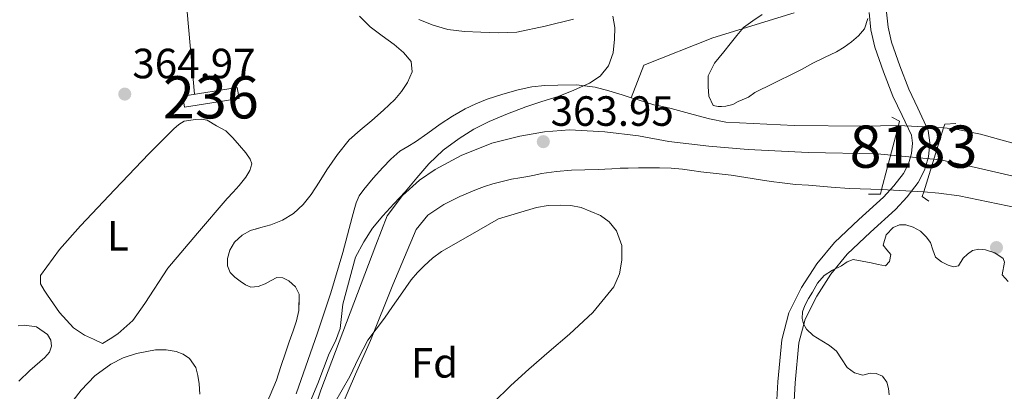
# Model space of a CAD drawing. Units: metres. Extents: x 594709 to 601663, y 4659673 to 4664396.
# Drawn here: x 599142 to 599375, y 4661369 to 4661457 of the extents above; entities that cross this region are included whole.
import ezdxf
from ezdxf.enums import TextEntityAlignment as Align

# ---------------------------------------------------------------- set-up
doc = ezdxf.new("R2010")
doc.units = ezdxf.units.M
doc.header["$MEASUREMENT"] = 0
for name, pattern in [('DGN Style 1', [52.2324292, 0.0869092, -52.14552]), ('DGN Style 3', [121.67287999999999, 86.9092, -34.76368]), ('DGN Style 4', [139.1416292, 69.52736, -34.76368, 0.0869092, -34.76368]), ('DGN Style 5', [60.836439999999996, 26.07276, -34.76368])]:
    doc.linetypes.add(name, pattern=pattern)
for name, color, linetype, lineweight in [('Nivel 11', 7, 'Continuous', 0), ('Nivel 13', 7, 'Continuous', 0), ('Nivel 15', 7, 'Continuous', 0), ('Nivel 21', 7, 'Continuous', 0), ('Nivel 22', 7, 'Continuous', 0), ('Nivel 23', 7, 'Continuous', 0), ('Nivel 34', 7, 'Continuous', 0), ('Nivel 35', 7, 'Continuous', 0), ('Nivel 36', 7, 'Continuous', 0), ('Nivel 37', 7, 'Continuous', 0), ('Nivel 41', 7, 'Continuous', 0), ('Nivel 48', 7, 'Continuous', 0), ('Nivel 5', 7, 'Continuous', 0), ('Nivel 51', 7, 'Continuous', 0), ('Nivel 52', 7, 'Continuous', 0), ('Nivel 57', 7, 'Continuous', 0), ('Nivel 7', 7, 'Continuous', 0)]:
    doc.layers.add(name, color=color, linetype=linetype, lineweight=lineweight)
doc.styles.add('Style-Arial', font='txt')
doc.styles.add('Style-Arial Narrow', font='txt')

# ---------------------------------------------------------------- blocks, each defined once
blk = doc.blocks.new('5PATER')
at = {"layer": 'Nivel 7', "linetype": 'Continuous', "lineweight": 0}
h = blk.add_hatch(color=51, dxfattribs=at)
edge = h.paths.add_edge_path()
edge.add_ellipse((0.002061955630779266, -0.001165669411420822), major_axis=(-1.095731442372465, -1.110710699892244), ratio=0.9994222409660318, start_angle=0, end_angle=360)

msp = doc.modelspace()

# ---------------------------------------------------------------- linework, layer by layer
at = {"layer": 'Nivel 11', "color": 142, "linetype": 'Continuous', "lineweight": 13}
for points in [[(599287.1700000018, 4661438.300000001, 362.7), (599285.0700000003, 4661438.960000001, 362.71), (599281.8900000006, 4661439.920000002, 362.73), (599278.6499999985, 4661440.800000001, 362.76), (599274.2300000004, 4661441.350000001, 362.89), (599269.8000000007, 4661441.309999999, 363.03), (599266.7100000009, 4661441.210000001, 363.04), (599263.629999999, 4661440.859999999, 363.04), (599261.8399999999, 4661440.5, 363.07), (599260.0799999982, 4661440.050000001, 363.09), (599256.5500000007, 4661439.039999999, 363.17), (599253.0500000007, 4661437.920000002, 363.27), (599250.4100000001, 4661436.890000001, 363.39), (599247.8500000015, 4661435.649999999, 363.51), (599244.8599999994, 4661433.899999999, 363.63), (599241.9600000009, 4661432.02, 363.68), (599239.0500000007, 4661429.93, 363.68), (599236.1400000006, 4661427.84, 363.68), (599234.2699999996, 4661426.75, 363.68), (599232.4100000001, 4661425.620000001, 363.68), (599230.3099999987, 4661423.77, 363.69), (599228.3599999994, 4661421.739999998, 363.7), (599226.0500000007, 4661419.210000001, 363.74), (599223.8500000015, 4661416.559999999, 363.78), (599222.7899999991, 4661415.07, 363.74), (599222.0399999991, 4661413.420000002, 363.7), (599221.5700000003, 4661411.719999999, 363.7), (599221.1099999994, 4661410.02, 363.7), (599220.0100000016, 4661405.82, 363.7), (599218.8900000006, 4661401.629999999, 363.7), (599216.0599999987, 4661392.09, 363.67), (599212.9499999993, 4661382.640000001, 363.64), (599207.8299999982, 4661368.18, 363.68)], [(599350.4200000018, 4661431.699999999, 362.06), (599341.9600000009, 4661431.600000001, 361.97), (599325.7800000012, 4661431.699999999, 362.43), (599309.6099999994, 4661432.530000001, 362.9), (599305.6900000013, 4661433.260000002, 362.76), (599301.8200000003, 4661434.300000001, 362.63), (599299.2399999984, 4661435.030000001, 362.63), (599296.6499999985, 4661435.739999998, 362.64), (599294.5899999999, 4661436.18, 362.66), (599292.5199999996, 4661436.640000001, 362.68), (599288.7899999991, 4661437.780000001, 362.69), (599287.1700000018, 4661438.300000001, 362.7)], [(599382.0599999987, 4661426.25, 362.12), (599369.8399999999, 4661429.670000002, 362.12), (599363.629999999, 4661430.920000002, 362.12), (599361.120000001, 4661431.199999999, 362.12)], [(599218.4699999988, 4661364.75, 364.28), (599221.9299999997, 4661372.789999999, 364.25), (599225.4699999988, 4661380.780000001, 364.18), (599230.7600000016, 4661393.940000001, 364.01), (599236.2300000004, 4661407.09, 363.84), (599239.0100000016, 4661410.5, 363.87), (599242.8299999982, 4661412.98, 363.89), (599246.620000001, 4661414.920000002, 363.86), (599250.5199999996, 4661416.559999999, 363.83), (599252.4499999993, 4661417.260000002, 363.83), (599254.3999999985, 4661417.890000001, 363.83), (599256.6099999994, 4661418.48, 363.8), (599258.8399999999, 4661418.98, 363.78), (599260.7699999996, 4661419.289999999, 363.76), (599262.6999999993, 4661419.600000001, 363.75), (599264.3099999987, 4661419.960000001, 363.74), (599265.9299999997, 4661420.32, 363.73), (599269.4600000009, 4661420.82, 363.67), (599273, 4661421.100000001, 363.6), (599276.1600000001, 4661421.199999999, 363.55), (599279.3200000003, 4661421.309999999, 363.49), (599280.9600000009, 4661421.399999999, 363.46), (599282.5899999999, 4661421.489999998, 363.43), (599284.5399999991, 4661421.580000002, 363.4), (599286.4899999984, 4661421.649999999, 363.38), (599288.879999999, 4661421.690000001, 363.33), (599291.2600000016, 4661421.710000001, 363.27), (599293.8999999985, 4661421.710000001, 363.19), (599296.6099999994, 4661421.609999999, 363.13), (599299.3200000003, 4661421.359999999, 363.09), (599301.4899999984, 4661421.059999999, 363.08), (599303.6600000001, 4661420.75, 363.06), (599307.25, 4661420.359999999, 363.01), (599310.8399999999, 4661419.920000002, 362.96), (599314.2899999991, 4661419.399999999, 362.94), (599317.7399999984, 4661418.879999999, 362.9), (599320.3399999999, 4661418.489999998, 362.86), (599322.9400000013, 4661418.100000001, 362.82), (599326.0300000012, 4661417.780000001, 362.78), (599329.129999999, 4661417.57, 362.72), (599331.8099999987, 4661417.330000002, 362.67), (599334.4899999984, 4661417.09, 362.61), (599338.8399999999, 4661416.800000001, 362.63), (599341.4100000001, 4661416.739999998, 362.61), (599346.4499999993, 4661416.580000002, 362.53)], [(599356.4200000018, 4661415.989999998, 362.45), (599359.9600000009, 4661415.710000001, 362.36), (599364.8299999982, 4661415.039999999, 362.26), (599378.5300000012, 4661412.239999998, 362.2)]]:
    msp.add_polyline3d(points, dxfattribs=at)
at = {"layer": 'Nivel 13', "color": 4, "linetype": 'Continuous', "lineweight": 0}
msp.add_polyline3d([(599325.7600000016, 4661458.370000001, 363.87), (599306.5100000016, 4661452.469999999, 362.94), (599290.129999999, 4661446.030000001, 362.94), (599287.1700000018, 4661438.300000001, 362.7)], dxfattribs=at)
at = {"layer": 'Nivel 15', "color": 1, "linetype": 'Continuous', "lineweight": 13, "extrusion": (0.002265324072139528, 0.0003645349081603838, 0.9999973677071101), "elevation": 3423.72531221747, "flags": 128}
msp.add_lwpolyline([(599178.6409227997, 4661437.721651822), (599191.550957635, 4661439.781651963), (599191.9709565565, 4661437.18165179), (599179.0609217212, 4661435.111651652), (599178.6409227997, 4661437.721651822)], dxfattribs=at)
at = {"layer": 'Nivel 21', "color": 1, "linetype": 'Continuous', "lineweight": 0, "extrusion": (-0.004686975897507178, -0.00860873124031931, 0.9999519598477561), "elevation": -42575.58109198436, "flags": 128}
msp.add_lwpolyline([(599343.9958652593, 4661239.904300857), (599345.7958454862, 4661238.924264543), (599345.5358014703, 4661237.904226743)], dxfattribs=at)
at = {"layer": 'Nivel 21', "color": 1, "linetype": 'Continuous', "lineweight": 0, "extrusion": (-0.0004890070400187138, 0.01178062414590539, 0.9999304864673583), "elevation": 54983.51197393359, "flags": 128}
msp.add_lwpolyline([(599361.225390248, 4661106.9125797), (599361.4953853227, 4661107.772639383), (599364.1453850046, 4661107.882647015)], dxfattribs=at)
at = {"layer": 'Nivel 21', "color": 1, "linetype": 'Continuous', "lineweight": 0, "extrusion": (-0.0008122710628437826, -0.003093586516422669, 0.9999948849560112), "elevation": -14544.78911167827, "flags": 128}
msp.add_lwpolyline([(599350.516799856, 4661409.009978849), (599346.5467605516, 4661393.889906496)], dxfattribs=at)
at = {"layer": 'Nivel 21', "color": 1, "linetype": 'Continuous', "lineweight": 0, "extrusion": (0.002596235302928611, 0.008401859352668972, 0.9999613334132824), "elevation": 41082.81782386539, "flags": 128}
msp.add_lwpolyline([(599353.4595020562, 4661235.342039097), (599358.1598496996, 4661250.552575968)], dxfattribs=at)
at = {"layer": 'Nivel 21', "color": 1, "linetype": 'Continuous', "lineweight": 0, "extrusion": (-0.003401992878873668, -0.008119850927877717, 0.999961246481763), "elevation": -39526.45414691629, "flags": 128}
msp.add_lwpolyline([(599344.2148757204, 4661249.296313096), (599343.9248433784, 4661248.186276503), (599341.1048256792, 4661248.136274852)], dxfattribs=at)
at = {"layer": 'Nivel 21', "color": 1, "linetype": 'Continuous', "lineweight": 0, "extrusion": (0.00514056563842881, 0.00730248576673999, 0.9999601233481982), "elevation": 37483.14049432961, "flags": 128}
msp.add_lwpolyline([(599347.8183747455, 4661264.3555439), (599346.298394829, 4661265.425572433), (599346.6384417489, 4661266.555602562)], dxfattribs=at)
at = {"layer": 'Nivel 21', "color": 7, "linetype": 'Continuous', "lineweight": 0}
msp.add_polyline3d([(599321.3299999982, 4661361.07, 364.45), (599321.8999999985, 4661371.030000001, 364.45), (599322.8000000007, 4661380.98, 364.37), (599324.5100000016, 4661387.330000002, 364.09), (599327.5199999996, 4661393.330000002, 363.74), (599331.1000000015, 4661398.940000001, 363.65), (599335.2800000012, 4661404.02, 363.53), (599341.0500000007, 4661409.420000002, 362.96), (599346.870000001, 4661414.75, 362.37), (599349.3500000015, 4661417.440000001, 362.23), (599351.620000001, 4661420.379999999, 362.17), (599352.7800000012, 4661422.640000001, 362.18), (599353.4899999984, 4661425.059999999, 362.19), (599353.7300000004, 4661427.539999999, 362.19), (599353.4899999984, 4661429.41, 362.32), (599351.3500000015, 4661434.120000001, 362.6), (599349.1400000006, 4661438.690000001, 362.93), (599346.8999999985, 4661444.41, 363.51), (599344.8500000015, 4661450.289999999, 364.13), (599343.9200000018, 4661454.370000001, 364.49), (599343.4899999984, 4661458.469999999, 364.85)], dxfattribs=at)
at = {"layer": 'Nivel 21', "color": 7, "linetype": 'DGN Style 3', "lineweight": 0}
for points in [[(599357.5300000012, 4661424.280000001, 362.19), (599357.8500000015, 4661427.600000001, 362.19), (599357.4699999988, 4661430.539999999, 362.32), (599355.0500000007, 4661435.859999999, 362.6), (599352.8900000006, 4661440.330000002, 362.93), (599350.7399999984, 4661445.830000002, 363.51), (599348.7899999991, 4661451.420000002, 364.13), (599347.9600000009, 4661455.039999999, 364.49), (599347.5899999999, 4661458.580000002, 364.85)], [(599325.4200000018, 4661360.870000001, 364.45), (599325.9800000004, 4661370.73, 364.45), (599326.8399999999, 4661380.25, 364.37), (599328.3599999994, 4661385.859999999, 364.09), (599331.0899999999, 4661391.309999999, 363.74), (599334.4200000018, 4661396.530000001, 363.65), (599338.2699999996, 4661401.210000001, 363.53), (599343.8399999999, 4661406.420000002, 362.96), (599349.75, 4661411.850000001, 362.37), (599352.4800000004, 4661414.800000001, 362.23), (599355.0899999999, 4661418.18, 362.17), (599356.6000000015, 4661421.109999999, 362.18), (599357.5300000012, 4661424.280000001, 362.19)]]:
    msp.add_polyline3d(points, dxfattribs=at)
at = {"layer": 'Nivel 22', "color": 142, "linetype": 'DGN Style 5', "lineweight": 0, "extrusion": (-0.005595171071736685, 0.0002614565921372283, 0.999984312727519), "elevation": -1772.651764788658, "flags": 128}
msp.add_lwpolyline([(599343.0640996993, 4661432.3227982), (599353.7642679214, 4661431.822798185)], dxfattribs=at)
at = {"layer": 'Nivel 22', "color": 142, "linetype": 'DGN Style 5', "lineweight": 0, "extrusion": (0.00799581363027986, -0.0004731725217517671, 0.9999679210215469), "elevation": 2949.12664648368, "flags": 128}
msp.add_lwpolyline([(599324.3919478692, 4661418.497273427), (599334.3622688241, 4661417.90727336)], dxfattribs=at)
at = {"layer": 'Nivel 22', "color": 142, "linetype": 'DGN Style 1', "lineweight": 13}
msp.add_polyline3d([(599356.4200000018, 4661415.989999998, 362.2), (599361.120000001, 4661431.199999999, 362.06), (599361.120000001, 4661431.199999999, 362.12), (599350.4200000018, 4661431.699999999, 362.06), (599350.4200000018, 4661431.699999999, 362.59), (599346.4499999993, 4661416.580000002, 362.54), (599346.4499999993, 4661416.580000002, 362.53)], close=True, dxfattribs=at)
at = {"layer": 'Nivel 23', "color": 70, "linetype": 'DGN Style 4', "lineweight": 0}
msp.add_polyline3d([(599383.0599999987, 4661418.43, 362.16), (599368.370000001, 4661421.830000002, 362.19), (599360.4200000018, 4661423.620000001, 362.19), (599345.4299999997, 4661425.02, 362.24), (599329.0500000007, 4661425.32, 362.52), (599314.8299999982, 4661426.030000001, 362.86), (599305.5399999991, 4661426.830000002, 362.9), (599296.0500000007, 4661427.93, 362.93), (599288.9200000018, 4661429.309999999, 363.03), (599280.9299999997, 4661430.210000001, 363.12), (599272.5300000012, 4661430.710000001, 363.47), (599266.6400000006, 4661430.210000001, 363.79), (599260.8399999999, 4661429.210000001, 363.71), (599254.1499999985, 4661427.52, 363.58), (599246.9499999993, 4661424.620000001, 363.74), (599240.7600000016, 4661421.32, 363.78), (599237.0199999996, 4661418.73, 363.79), (599233.0199999996, 4661415.129999999, 363.8), (599229.4299999997, 4661410.34, 363.78), (599226.7300000004, 4661403.34, 363.81), (599213.6700000018, 4661369.02, 363.94), (599202.5100000016, 4661334.809999999, 363.52)], dxfattribs=at)
at = {"layer": 'Nivel 34', "color": 7, "linetype": 'Continuous', "lineweight": 13, "extrusion": (0.005708021155621696, -0.06377107079161458, 0.9979482296314663), "elevation": -293480.4388105019, "flags": 128}
msp.add_lwpolyline([(1012372.589313701, 4580066.255871691), (1012372.589313705, 4580117.172672454)], dxfattribs=at)
at = {"layer": 'Nivel 35', "color": 92, "linetype": 'DGN Style 3', "lineweight": 0, "elevation": 369.58, "flags": 128}
msp.add_lwpolyline([(599148.1799999997, 4661194.830000002), (599149.0399999991, 4661198.550000001), (599149.3399999999, 4661200.969999999), (599148.9400000013, 4661203.330000002), (599148.129999999, 4661205.330000002), (599147.3099999987, 4661207.330000002), (599146.4299999997, 4661209.469999999), (599145.5500000007, 4661211.600000001), (599145.379999999, 4661213.920000002), (599146.0500000007, 4661216.260000002), (599146.8900000006, 4661218.420000002), (599147.8900000006, 4661220.5), (599149.1000000015, 4661222.559999999), (599150.3000000007, 4661224.629999999), (599151.3599999994, 4661226.920000002), (599152.0500000007, 4661229.32), (599152.3299999982, 4661231.68), (599152.5700000003, 4661234.050000001), (599152.9899999984, 4661237.330000002), (599153.5700000003, 4661240.580000002), (599154.8399999999, 4661244.469999999), (599156.2399999984, 4661248.32), (599157.2899999991, 4661252.050000001), (599158.379999999, 4661255.760000002), (599159.8099999987, 4661259.940000001), (599161.2600000016, 4661264.100000001), (599162.5, 4661267.920000002), (599163.7399999984, 4661271.73), (599165.1400000006, 4661275.059999999), (599166.8299999982, 4661278.260000002), (599168.5199999996, 4661280.969999999), (599170.2399999984, 4661283.670000002), (599172.3200000003, 4661287.34), (599174.0799999982, 4661291.170000002), (599175.3900000006, 4661295.25), (599176.379999999, 4661299.399999999), (599177.2600000016, 4661303.699999999), (599178.1600000001, 4661308), (599179.2199999988, 4661312.510000002), (599180.3000000007, 4661317.010000002), (599181.1700000018, 4661320.600000001), (599182.1700000018, 4661324.149999999), (599183.8999999985, 4661328.25), (599185.7699999996, 4661332.289999999), (599187.2800000012, 4661336.16), (599188.8599999994, 4661339.989999998), (599190.9200000018, 4661344.16), (599193.0599999987, 4661348.289999999), (599195.0899999999, 4661352.059999999), (599197.0700000003, 4661355.859999999), (599198.6499999985, 4661360.030000001), (599200.1000000015, 4661364.260000002), (599201.6700000018, 4661367.830000002), (599203.1700000018, 4661371.43), (599204.2399999984, 4661374.620000001), (599205.3000000007, 4661377.830000002), (599206.2399999984, 4661380.449999999), (599207.1799999997, 4661383.080000002), (599207.9100000001, 4661385.48), (599208.5100000016, 4661387.91), (599208.5599999987, 4661391.75), (599207.6700000018, 4661393.489999998), (599206.1099999994, 4661394.920000002), (599204.6799999997, 4661395.640000001), (599203.2600000016, 4661395.699999999), (599201.9100000001, 4661395), (599200.5300000012, 4661394.210000001), (599198.8299999982, 4661393.559999999), (599197.1400000006, 4661393.41), (599195.8500000015, 4661394), (599194.6099999994, 4661394.870000001), (599193.3500000015, 4661395.77), (599192.2399999984, 4661396.899999999), (599191.5899999999, 4661398.510000002), (599191.620000001, 4661400.18), (599192.1499999985, 4661402.18), (599193.2800000012, 4661404.080000002), (599195.0399999991, 4661405.760000002), (599197.0700000003, 4661406.870000001), (599199.4600000009, 4661407.539999999), (599201.8399999999, 4661408.199999999), (599204.629999999, 4661409.330000002), (599207.25, 4661410.870000001), (599209.5300000012, 4661412.969999999), (599211.4100000001, 4661415.399999999), (599213.2800000012, 4661418.32), (599215.1499999985, 4661421.239999998), (599217.6099999994, 4661424.879999999), (599220.3900000006, 4661428.289999999), (599223.0500000007, 4661430.640000001), (599225.7899999991, 4661432.899999999), (599228.5199999996, 4661435.379999999), (599231.1999999993, 4661437.91), (599232.8200000003, 4661439.809999999), (599234.2100000009, 4661441.920000002), (599235.3099999987, 4661444.43), (599235.0599999987, 4661446.879999999), (599233.25, 4661449.010000002), (599231.0899999999, 4661450.899999999), (599228.2300000004, 4661452.98), (599225.379999999, 4661455.109999999)], dxfattribs=at)
at = {"layer": 'Nivel 35', "color": 92, "linetype": 'DGN Style 3', "lineweight": 0}
for points in [[(599282.8500000015, 4661457.600000001, 369.44), (599283.2899999991, 4661454.899999999, 369.44), (599283.2199999988, 4661452.18, 369.44), (599282.9100000001, 4661448.969999999, 369.44), (599281.8299999982, 4661445.830000002, 369.44), (599279.8399999999, 4661443.41, 369.45), (599277.3000000007, 4661441.760000002, 369.45), (599273.620000001, 4661440.059999999, 369.45), (599269.870000001, 4661438.609999999, 369.45), (599266.0300000012, 4661437.379999999, 369.45), (599262.1900000013, 4661436.129999999, 369.45), (599257.8500000015, 4661434.5, 369.45), (599253.5700000003, 4661432.690000001, 369.45), (599249.9299999997, 4661430.84, 369.41), (599246.4699999988, 4661428.66, 369.34), (599242.6700000018, 4661425.870000001, 369.31), (599239.25, 4661422.66, 369.28), (599236.4299999997, 4661419.32, 369.26), (599233.629999999, 4661415.969999999, 369.25), (599231.0100000016, 4661413.16, 369.19), (599228.3999999985, 4661410.32, 369.13), (599225.9499999993, 4661407.359999999, 369.12), (599223.8599999994, 4661404.16, 369.12), (599221.9200000018, 4661400.559999999, 369.12), (599218.9299999997, 4661389.359999999, 369.18), (599218.6099999994, 4661386.510000002, 369.19), (599218.2899999991, 4661383.649999999, 369.2), (599217.1799999997, 4661380.620000001, 369.2), (599215.6799999997, 4661377.699999999, 369.18), (599214.370000001, 4661374.140000001, 369.16), (599213.0100000016, 4661370.600000001, 369.13), (599211.1999999993, 4661366.27, 369.08)], [(599225.379999999, 4661455.109999999, 369.58), (599222.8399999999, 4661457.649999999, 369.58)], [(599343.1999999993, 4661457.030000001, 368.08), (599342.370000001, 4661454.580000002, 368.08), (599340.9400000013, 4661452.93, 368.08), (599339.3099999987, 4661451.57, 368.08), (599337.5899999999, 4661450.27, 368.08), (599335.7800000012, 4661449.140000001, 368.08), (599332.9499999993, 4661447.809999999, 368.08), (599330.1499999985, 4661446.469999999, 368.08), (599327.629999999, 4661445.100000001, 368.08), (599319.3599999994, 4661440.93, 368.08), (599317.8900000006, 4661440.23, 368.21), (599316.4200000018, 4661439.52, 368.33), (599314.9499999993, 4661438.420000002, 368.62), (599312.5300000012, 4661437.440000001, 368.86), (599311.1999999993, 4661436.690000001, 369.05), (599309.5899999999, 4661436.27, 369.26), (599308.5500000007, 4661436.18, 369.65), (599307.7300000004, 4661436.18, 370.03), (599306.5599999987, 4661436.469999999, 370.13), (599305.5700000003, 4661438.690000001, 370.13), (599305.379999999, 4661440.960000001, 370.13), (599305.3599999994, 4661443.460000001, 370.13), (599306.9200000018, 4661446.469999999, 370.13), (599309.0700000003, 4661449.140000001, 370.13), (599310.620000001, 4661451.09, 370.13), (599312.1799999997, 4661453.039999999, 370.13), (599313.7300000004, 4661454.949999999, 370.13), (599315.9299999997, 4661456.48, 370.13), (599318.1799999997, 4661458, 370.13)], [(599216.9600000009, 4661365.920000002, 370.19), (599218.7300000004, 4661369.120000001, 370.19), (599220.5300000012, 4661372.289999999, 370.19), (599222.6000000015, 4661376.629999999, 370.19), (599224.8299999982, 4661380.879999999, 370.19), (599226.7699999996, 4661383.5, 370.19), (599228.7699999996, 4661386.080000002, 370.19), (599230.6799999997, 4661388.82, 370.19), (599232.5899999999, 4661391.559999999, 370.19), (599233.8500000015, 4661393.350000001, 370.19), (599235.120000001, 4661395.140000001, 370.19), (599236.5599999987, 4661396.870000001, 370.19), (599238.1600000001, 4661398.469999999, 370.19), (599240.120000001, 4661400.289999999, 370.19), (599242.2699999996, 4661401.84, 370.19), (599249.0300000012, 4661405.73, 370.19), (599255.7899999991, 4661409.620000001, 370.56), (599260.2899999991, 4661410.960000001, 370.56), (599264.7899999991, 4661412.289999999, 370.56), (599267.5500000007, 4661412.73, 370.56), (599270.370000001, 4661412.82, 370.56), (599272.8599999994, 4661412.739999998, 370.56), (599275.3500000015, 4661412.309999999, 370.56), (599279.9400000013, 4661410.43, 370.56), (599281.9299999997, 4661408.859999999, 370.56), (599283.6999999993, 4661406.75, 370.56), (599284.9899999984, 4661403.280000001, 370.56), (599284.9299999997, 4661399.789999999, 370.56), (599284.4400000013, 4661396.580000002, 370.56), (599283.0899999999, 4661393.469999999, 370.56), (599278.0700000003, 4661387.41, 370.56), (599272.5799999982, 4661382.27, 370.56), (599267.7600000016, 4661378.149999999, 370.56), (599262.9600000009, 4661374.02, 370.56), (599258.6499999985, 4661370.149999999, 370.56), (599254.5300000012, 4661366.050000001, 370.56)], [(599348.2399999984, 4661367.899999999, 368.96), (599348.0899999999, 4661369.399999999, 369.1), (599347.6900000013, 4661370.93, 369.21), (599346.629999999, 4661372.300000001, 369.25), (599345.1900000013, 4661372.960000001, 369.24), (599343.7399999984, 4661373.039999999, 369.23), (599341.9899999984, 4661372.57, 369.23), (599340, 4661373.120000001, 369.17), (599338.3200000003, 4661374.359999999, 369.11), (599336.9400000013, 4661376.420000002, 369.12), (599335.7800000012, 4661378.280000001, 369.12), (599334.120000001, 4661379.609999999, 369.05), (599332.2800000012, 4661380.699999999, 368.96), (599330.2300000004, 4661381.969999999, 368.95), (599328.629999999, 4661383.5, 368.91), (599327.9200000018, 4661384.699999999, 368.91), (599327.6099999994, 4661385.98, 368.91), (599327.7300000004, 4661387.550000001, 368.91), (599328.2600000016, 4661389.100000001, 368.91), (599329.120000001, 4661390.719999999, 368.91), (599330.0500000007, 4661392.260000002, 368.91), (599331.2899999991, 4661394.34, 368.87), (599332.8599999994, 4661396.149999999, 368.83), (599334.8500000015, 4661397.41, 368.92), (599336.9200000018, 4661398.5, 369.02), (599338.2800000012, 4661399.440000001, 369.01), (599339.7100000009, 4661399.940000001, 369.01), (599341.8399999999, 4661399.600000001, 369.08), (599343.9699999988, 4661399.16, 369.16), (599345.6600000001, 4661398.809999999, 369.29), (599347.3500000015, 4661398.510000002, 369.37), (599348.3399999999, 4661399.489999998, 369.36), (599348.6400000006, 4661401.149999999, 369.35), (599347.7100000009, 4661402.260000002, 369.34), (599346.7899999991, 4661403.41, 369.33), (599347.5199999996, 4661405.780000001, 369.3), (599349.1900000013, 4661407.550000001, 369.22), (599350.6700000018, 4661408.149999999, 369.18), (599352.1600000001, 4661408.190000001, 369.13), (599353.9299999997, 4661407.670000002, 369.08), (599355.6400000006, 4661406.66, 369.02), (599356.9699999988, 4661405.379999999, 368.96), (599358.0100000016, 4661403.969999999, 368.9), (599358.5500000007, 4661402.260000002, 368.48), (599359.2199999988, 4661400.559999999, 368.03), (599360.6099999994, 4661399.420000002, 368.03), (599362.1999999993, 4661398.640000001, 368.22), (599363.4400000013, 4661398.27, 368.47), (599364.620000001, 4661398.5, 368.7), (599365.7600000016, 4661400.27, 368.88), (599366.7899999991, 4661401.260000002, 368.86), (599367.9800000004, 4661402.080000002, 368.84), (599369.4899999984, 4661402.41, 368.84), (599371.0199999996, 4661402.25, 368.84), (599373.2300000004, 4661401.59, 368.88), (599375.2100000009, 4661400.23, 369), (599375.5300000012, 4661399.350000001, 369.09), (599375.0100000016, 4661396.350000001, 369.45), (599376.4400000013, 4661394.789999999, 369.54)]]:
    msp.add_polyline3d(points, dxfattribs=at)
at = {"layer": 'Nivel 36', "color": 92, "linetype": 'Continuous', "lineweight": 0}
msp.add_polyline3d([(599161.9800000004, 4661380.080000002, 365.37), (599159.8900000006, 4661381.080000002, 365.33), (599157.7899999991, 4661382.07, 365.29), (599155.120000001, 4661383.82, 365.28), (599151.8299999982, 4661387.449999999, 365.34), (599148.9899999984, 4661391.52, 365.42), (599148.2100000009, 4661392.719999999, 365.44), (599147.3599999994, 4661394.199999999, 365.52), (599147.3299999982, 4661396.210000001, 365.53), (599151.8299999982, 4661402.309999999, 365.45), (599156.8299999982, 4661407.989999998, 365.37), (599164.8999999985, 4661416.539999999, 365.35), (599173.0199999996, 4661425.039999999, 365.31), (599175.9600000009, 4661428.02, 365.26), (599178.9400000013, 4661430.960000001, 365.21), (599180.0599999987, 4661431.949999999, 365.21), (599181.379999999, 4661432.719999999, 365.2), (599184, 4661433.109999999, 365.18), (599185.3999999985, 4661433.219999999, 365.16), (599186.7800000012, 4661433, 365.12), (599189.0199999996, 4661431.640000001, 365.02), (599191.1799999997, 4661430.48, 364.97), (599192.8999999985, 4661428.809999999, 364.86), (599194.4499999993, 4661426.98, 364.75), (599195.9400000013, 4661425.219999999, 364.75), (599197.0100000016, 4661423.75, 364.8), (599197.3599999994, 4661422.640000001, 364.81), (599196.8599999994, 4661421.039999999, 364.86), (599195.9499999993, 4661419.510000002, 364.91), (599194.3399999999, 4661417.539999999, 364.97), (599192.9299999997, 4661415.960000001, 365.04), (599191.5399999991, 4661414.390000001, 365.1), (599184.5, 4661406.199999999, 364.97), (599177.5199999996, 4661397.960000001, 364.77), (599172.0700000003, 4661389.580000002, 364.91), (599169.2300000004, 4661385.550000001, 365.03), (599165.629999999, 4661382.359999999, 365.2), (599163.8099999987, 4661381.219999999, 365.29), (599161.9800000004, 4661380.080000002, 365.37)], dxfattribs=at)
at = {"layer": 'Nivel 5', "color": 30, "linetype": 'Continuous', "lineweight": 0, "elevation": 365, "flags": 128}
for points in [[(599273.5100000016, 4661456.879999999), (599266.8000000007, 4661455.239999998), (599260.0700000003, 4661453.809999999), (599255.8299999982, 4661453.649999999), (599251.5899999999, 4661453.82), (599247.6799999997, 4661454.010000002), (599243.7800000012, 4661454.489999998), (599240.2899999991, 4661455.469999999), (599236.9200000018, 4661456.800000001)], [(599142.0799999982, 4661384.280000001), (599143.5599999987, 4661384.399999999), (599146.3900000006, 4661383.989999998), (599149.0300000012, 4661382.239999998), (599149.8200000003, 4661380.859999999), (599149.9499999993, 4661379.48), (599149.5100000016, 4661378.02), (599148.370000001, 4661376.789999999), (599144.7899999991, 4661373.649999999), (599142.2300000004, 4661371.16)], [(599141.7399999984, 4661349.760000002), (599143.1099999994, 4661350.84), (599145.6700000018, 4661354.5), (599155.1099999994, 4661366.550000001), (599156.9899999984, 4661369.059999999), (599160.1799999997, 4661372.41), (599163.9600000009, 4661375.190000001), (599166.9100000001, 4661376.690000001), (599170.0300000012, 4661377.719999999), (599174.5899999999, 4661378.57)], [(599174.5899999999, 4661378.57), (599177.1000000015, 4661378.550000001), (599179.4299999997, 4661378.149999999), (599181.1000000015, 4661377.52), (599182.629999999, 4661376.510000002), (599184.1099999994, 4661374.379999999), (599184.620000001, 4661372.48), (599184.8900000006, 4661370.559999999), (599185.0599999987, 4661368.100000001)]]:
    msp.add_lwpolyline(points, dxfattribs=at)
at = {"layer": 'Nivel 51', "color": 151, "linetype": 'Continuous', "lineweight": 13}
for points in [[(599218.4699999988, 4661364.75, 364.28), (599221.9299999997, 4661372.789999999, 364.25), (599225.4699999988, 4661380.780000001, 364.18), (599230.7600000016, 4661393.940000001, 364.01), (599236.2300000004, 4661407.09, 363.84), (599239.0100000016, 4661410.5, 363.87), (599242.8299999982, 4661412.98, 363.89), (599246.620000001, 4661414.920000002, 363.86), (599250.5199999996, 4661416.559999999, 363.83), (599252.4499999993, 4661417.260000002, 363.83), (599254.3999999985, 4661417.890000001, 363.83), (599256.6099999994, 4661418.48, 363.8), (599258.8399999999, 4661418.98, 363.78), (599260.7699999996, 4661419.289999999, 363.76), (599262.6999999993, 4661419.600000001, 363.75), (599264.3099999987, 4661419.960000001, 363.74), (599265.9299999997, 4661420.32, 363.73), (599269.4600000009, 4661420.82, 363.67), (599273, 4661421.100000001, 363.6), (599276.1600000001, 4661421.199999999, 363.55), (599279.3200000003, 4661421.309999999, 363.49), (599280.9600000009, 4661421.399999999, 363.46), (599282.5899999999, 4661421.489999998, 363.43), (599284.5399999991, 4661421.580000002, 363.4), (599286.4899999984, 4661421.649999999, 363.38), (599288.879999999, 4661421.690000001, 363.33), (599291.2600000016, 4661421.710000001, 363.27), (599293.8999999985, 4661421.710000001, 363.19), (599296.6099999994, 4661421.609999999, 363.13), (599299.3200000003, 4661421.359999999, 363.09), (599301.4899999984, 4661421.059999999, 363.08), (599303.6600000001, 4661420.75, 363.06), (599307.25, 4661420.359999999, 363.01), (599310.8399999999, 4661419.920000002, 362.96), (599314.2899999991, 4661419.399999999, 362.94), (599317.7399999984, 4661418.879999999, 362.9), (599320.3399999999, 4661418.489999998, 362.86), (599322.9400000013, 4661418.100000001, 362.82), (599326.0300000012, 4661417.780000001, 362.78), (599329.129999999, 4661417.57, 362.72), (599331.8099999987, 4661417.330000002, 362.67), (599334.4899999984, 4661417.09, 362.61), (599338.8399999999, 4661416.800000001, 362.63), (599341.4100000001, 4661416.739999998, 362.61), (599346.4499999993, 4661416.580000002, 362.53), (599346.4499999993, 4661416.580000002, 362.54), (599350.4200000018, 4661431.699999999, 362.59), (599350.4200000018, 4661431.699999999, 362.06), (599341.9600000009, 4661431.600000001, 361.97), (599325.7800000012, 4661431.699999999, 362.43), (599309.6099999994, 4661432.530000001, 362.9), (599305.6900000013, 4661433.260000002, 362.76), (599301.8200000003, 4661434.300000001, 362.63), (599299.2399999984, 4661435.030000001, 362.63), (599296.6499999985, 4661435.739999998, 362.64), (599294.5899999999, 4661436.18, 362.66), (599292.5199999996, 4661436.640000001, 362.68), (599288.7899999991, 4661437.780000001, 362.69), (599287.1700000018, 4661438.300000001, 362.7), (599285.0700000003, 4661438.960000001, 362.71), (599281.8900000006, 4661439.920000002, 362.73), (599278.6499999985, 4661440.800000001, 362.76), (599274.2300000004, 4661441.350000001, 362.89), (599269.8000000007, 4661441.309999999, 363.03), (599266.7100000009, 4661441.210000001, 363.04), (599263.629999999, 4661440.859999999, 363.04), (599261.8399999999, 4661440.5, 363.07), (599260.0799999982, 4661440.050000001, 363.09), (599256.5500000007, 4661439.039999999, 363.17), (599253.0500000007, 4661437.920000002, 363.27), (599250.4100000001, 4661436.890000001, 363.39), (599247.8500000015, 4661435.649999999, 363.51), (599244.8599999994, 4661433.899999999, 363.63), (599241.9600000009, 4661432.02, 363.68), (599239.0500000007, 4661429.93, 363.68), (599236.1400000006, 4661427.84, 363.68), (599234.2699999996, 4661426.75, 363.68), (599232.4100000001, 4661425.620000001, 363.68), (599230.3099999987, 4661423.77, 363.69), (599228.3599999994, 4661421.739999998, 363.7), (599226.0500000007, 4661419.210000001, 363.74), (599223.8500000015, 4661416.559999999, 363.78), (599222.7899999991, 4661415.07, 363.74), (599222.0399999991, 4661413.420000002, 363.7), (599221.5700000003, 4661411.719999999, 363.7), (599221.1099999994, 4661410.02, 363.7), (599220.0100000016, 4661405.82, 363.7), (599218.8900000006, 4661401.629999999, 363.7), (599216.0599999987, 4661392.09, 363.67), (599212.9499999993, 4661382.640000001, 363.64), (599207.8299999982, 4661368.18, 363.68)], [(599382.0599999987, 4661426.25, 362.12), (599369.8399999999, 4661429.670000002, 362.12), (599363.629999999, 4661430.920000002, 362.12), (599361.120000001, 4661431.199999999, 362.12), (599361.120000001, 4661431.199999999, 362.06), (599356.4200000018, 4661415.989999998, 362.2), (599356.4200000018, 4661415.989999998, 362.45), (599359.9600000009, 4661415.710000001, 362.36), (599364.8299999982, 4661415.039999999, 362.26), (599378.5300000012, 4661412.239999998, 362.2)]]:
    msp.add_polyline3d(points, dxfattribs=at)
at = {"layer": 'Nivel 52', "color": 1, "linetype": 'Continuous', "lineweight": 0}
msp.add_3dface([(599181.0100000016, 4661438.66, 367.13), (599181.4299999997, 4661436.050000001, 367.13), (599194.3399999999, 4661438.120000001, 367.1), (599193.9200000018, 4661440.719999999, 367.1)], dxfattribs=at)
at = {"layer": 'Nivel 57', "color": 92, "linetype": 'DGN Style 3', "lineweight": 0}
for points in [[(599222.8399999999, 4661457.649999999, 369.58), (599225.379999999, 4661455.109999999, 369.58), (599228.2300000004, 4661452.98, 369.58), (599231.0899999999, 4661450.899999999, 369.58), (599233.25, 4661449.010000002, 369.58), (599235.0599999987, 4661446.879999999, 369.58), (599235.3099999987, 4661444.43, 369.58), (599234.2100000009, 4661441.920000002, 369.58), (599232.8200000003, 4661439.809999999, 369.58), (599231.1999999993, 4661437.91, 369.58), (599228.5199999996, 4661435.379999999, 369.58), (599225.7899999991, 4661432.899999999, 369.58), (599223.0500000007, 4661430.640000001, 369.58), (599220.3900000006, 4661428.289999999, 369.58), (599217.6099999994, 4661424.879999999, 369.58), (599215.1499999985, 4661421.239999998, 369.58), (599213.2800000012, 4661418.32, 369.58), (599211.4100000001, 4661415.399999999, 369.58), (599209.5300000012, 4661412.969999999, 369.58), (599207.25, 4661410.870000001, 369.58), (599204.629999999, 4661409.330000002, 369.58), (599201.8399999999, 4661408.199999999, 369.58), (599199.4600000009, 4661407.539999999, 369.58), (599197.0700000003, 4661406.870000001, 369.58), (599195.0399999991, 4661405.760000002, 369.58), (599193.2800000012, 4661404.080000002, 369.58), (599192.1499999985, 4661402.18, 369.58), (599191.620000001, 4661400.18, 369.58), (599191.5899999999, 4661398.510000002, 369.58), (599192.2399999984, 4661396.899999999, 369.58), (599193.3500000015, 4661395.77, 369.58), (599194.6099999994, 4661394.870000001, 369.58), (599195.8500000015, 4661394, 369.58), (599197.1400000006, 4661393.41, 369.58), (599198.8299999982, 4661393.559999999, 369.58), (599200.5300000012, 4661394.210000001, 369.58), (599201.9100000001, 4661395, 369.58), (599203.2600000016, 4661395.699999999, 369.58), (599204.6799999997, 4661395.640000001, 369.58), (599206.1099999994, 4661394.920000002, 369.58), (599207.6700000018, 4661393.489999998, 369.58), (599208.5599999987, 4661391.75, 369.58), (599208.5100000016, 4661387.91, 369.58), (599207.9100000001, 4661385.48, 369.58), (599207.1799999997, 4661383.080000002, 369.58), (599206.2399999984, 4661380.449999999, 369.58), (599205.3000000007, 4661377.830000002, 369.58), (599204.2399999984, 4661374.620000001, 369.58), (599203.1700000018, 4661371.43, 369.58), (599201.6700000018, 4661367.830000002, 369.58)], [(599211.1999999993, 4661366.27, 369.08), (599213.0100000016, 4661370.600000001, 369.13), (599214.370000001, 4661374.140000001, 369.16), (599215.6799999997, 4661377.699999999, 369.18), (599217.1799999997, 4661380.620000001, 369.2), (599218.2899999991, 4661383.649999999, 369.2), (599218.6099999994, 4661386.510000002, 369.19), (599218.9299999997, 4661389.359999999, 369.18), (599221.9200000018, 4661400.559999999, 369.12), (599223.8599999994, 4661404.16, 369.12), (599225.9499999993, 4661407.359999999, 369.12), (599228.3999999985, 4661410.32, 369.13), (599231.0100000016, 4661413.16, 369.19), (599233.629999999, 4661415.969999999, 369.25), (599236.4299999997, 4661419.32, 369.26), (599239.25, 4661422.66, 369.28), (599242.6700000018, 4661425.870000001, 369.31), (599246.4699999988, 4661428.66, 369.34), (599249.9299999997, 4661430.84, 369.41), (599253.5700000003, 4661432.690000001, 369.45), (599257.8500000015, 4661434.5, 369.45), (599262.1900000013, 4661436.129999999, 369.45), (599266.0300000012, 4661437.379999999, 369.45), (599269.870000001, 4661438.609999999, 369.45), (599273.620000001, 4661440.059999999, 369.45), (599277.3000000007, 4661441.760000002, 369.45), (599279.8399999999, 4661443.41, 369.45), (599281.8299999982, 4661445.830000002, 369.44), (599282.9100000001, 4661448.969999999, 369.44), (599283.2199999988, 4661452.18, 369.44), (599283.2899999991, 4661454.899999999, 369.44), (599282.8500000015, 4661457.600000001, 369.44)], [(599318.1799999997, 4661458, 370.13), (599315.9299999997, 4661456.48, 370.13), (599313.7300000004, 4661454.949999999, 370.13), (599312.1799999997, 4661453.039999999, 370.13), (599310.620000001, 4661451.09, 370.13), (599309.0700000003, 4661449.140000001, 370.13), (599306.9200000018, 4661446.469999999, 370.13), (599305.3599999994, 4661443.460000001, 370.13), (599305.379999999, 4661440.960000001, 370.13), (599305.5700000003, 4661438.690000001, 370.13), (599306.5599999987, 4661436.469999999, 370.13), (599307.7300000004, 4661436.18, 370.03), (599308.5500000007, 4661436.18, 369.65), (599309.5899999999, 4661436.27, 369.26), (599311.1999999993, 4661436.690000001, 369.05), (599312.5300000012, 4661437.440000001, 368.86), (599314.9499999993, 4661438.420000002, 368.62), (599316.4200000018, 4661439.52, 368.33), (599317.8900000006, 4661440.23, 368.21), (599319.3599999994, 4661440.93, 368.08), (599327.629999999, 4661445.100000001, 368.08), (599330.1499999985, 4661446.469999999, 368.08), (599332.9499999993, 4661447.809999999, 368.08), (599335.7800000012, 4661449.140000001, 368.08), (599337.5899999999, 4661450.27, 368.08), (599339.3099999987, 4661451.57, 368.08), (599340.9400000013, 4661452.93, 368.08), (599342.370000001, 4661454.580000002, 368.08), (599343.1999999993, 4661457.030000001, 368.08)], [(599254.5300000012, 4661366.050000001, 370.56), (599258.6499999985, 4661370.149999999, 370.56), (599262.9600000009, 4661374.02, 370.56), (599267.7600000016, 4661378.149999999, 370.56), (599272.5799999982, 4661382.27, 370.56), (599278.0700000003, 4661387.41, 370.56), (599283.0899999999, 4661393.469999999, 370.56), (599284.4400000013, 4661396.580000002, 370.56), (599284.9299999997, 4661399.789999999, 370.56), (599284.9899999984, 4661403.280000001, 370.56), (599283.6999999993, 4661406.75, 370.56), (599281.9299999997, 4661408.859999999, 370.56), (599279.9400000013, 4661410.43, 370.56), (599275.3500000015, 4661412.309999999, 370.56), (599272.8599999994, 4661412.739999998, 370.56), (599270.370000001, 4661412.82, 370.56), (599267.5500000007, 4661412.73, 370.56), (599264.7899999991, 4661412.289999999, 370.56), (599260.2899999991, 4661410.960000001, 370.56), (599255.7899999991, 4661409.620000001, 370.56), (599249.0300000012, 4661405.73, 370.19), (599242.2699999996, 4661401.84, 370.19), (599240.120000001, 4661400.289999999, 370.19), (599238.1600000001, 4661398.469999999, 370.19), (599236.5599999987, 4661396.870000001, 370.19), (599235.120000001, 4661395.140000001, 370.19), (599233.8500000015, 4661393.350000001, 370.19), (599232.5899999999, 4661391.559999999, 370.19), (599230.6799999997, 4661388.82, 370.19), (599228.7699999996, 4661386.080000002, 370.19), (599226.7699999996, 4661383.5, 370.19), (599224.8299999982, 4661380.879999999, 370.19), (599222.6000000015, 4661376.629999999, 370.19), (599220.5300000012, 4661372.289999999, 370.19), (599218.7300000004, 4661369.120000001, 370.19), (599216.9600000009, 4661365.920000002, 370.19)], [(599376.4400000013, 4661394.789999999, 369.54), (599375.0100000016, 4661396.350000001, 369.45), (599375.5300000012, 4661399.350000001, 369.09), (599375.2100000009, 4661400.23, 369), (599373.2300000004, 4661401.59, 368.88), (599371.0199999996, 4661402.25, 368.84), (599369.4899999984, 4661402.41, 368.84), (599367.9800000004, 4661402.080000002, 368.84), (599366.7899999991, 4661401.260000002, 368.86), (599365.7600000016, 4661400.27, 368.88), (599364.620000001, 4661398.5, 368.7), (599363.4400000013, 4661398.27, 368.47), (599362.1999999993, 4661398.640000001, 368.22), (599360.6099999994, 4661399.420000002, 368.03), (599359.2199999988, 4661400.559999999, 368.03), (599358.5500000007, 4661402.260000002, 368.48), (599358.0100000016, 4661403.969999999, 368.9), (599356.9699999988, 4661405.379999999, 368.96), (599355.6400000006, 4661406.66, 369.02), (599353.9299999997, 4661407.670000002, 369.08), (599352.1600000001, 4661408.190000001, 369.13), (599350.6700000018, 4661408.149999999, 369.18), (599349.1900000013, 4661407.550000001, 369.22), (599347.5199999996, 4661405.780000001, 369.3), (599346.7899999991, 4661403.41, 369.33), (599347.7100000009, 4661402.260000002, 369.34), (599348.6400000006, 4661401.149999999, 369.35), (599348.3399999999, 4661399.489999998, 369.36), (599347.3500000015, 4661398.510000002, 369.37), (599345.6600000001, 4661398.809999999, 369.29), (599343.9699999988, 4661399.16, 369.16), (599341.8399999999, 4661399.600000001, 369.08), (599339.7100000009, 4661399.940000001, 369.01), (599338.2800000012, 4661399.440000001, 369.01), (599336.9200000018, 4661398.5, 369.02), (599334.8500000015, 4661397.41, 368.92), (599332.8599999994, 4661396.149999999, 368.83), (599331.2899999991, 4661394.34, 368.87), (599330.0500000007, 4661392.260000002, 368.91), (599329.120000001, 4661390.719999999, 368.91), (599328.2600000016, 4661389.100000001, 368.91), (599327.7300000004, 4661387.550000001, 368.91), (599327.6099999994, 4661385.98, 368.91), (599327.9200000018, 4661384.699999999, 368.91), (599328.629999999, 4661383.5, 368.91), (599330.2300000004, 4661381.969999999, 368.95), (599332.2800000012, 4661380.699999999, 368.96), (599334.120000001, 4661379.609999999, 369.05), (599335.7800000012, 4661378.280000001, 369.12), (599336.9400000013, 4661376.420000002, 369.12), (599338.3200000003, 4661374.359999999, 369.11), (599340, 4661373.120000001, 369.17), (599341.9899999984, 4661372.57, 369.23), (599343.7399999984, 4661373.039999999, 369.23), (599345.1900000013, 4661372.960000001, 369.24), (599346.629999999, 4661372.300000001, 369.25), (599347.6900000013, 4661370.93, 369.21), (599348.0899999999, 4661369.399999999, 369.1), (599348.2399999984, 4661367.899999999, 368.96)]]:
    msp.add_polyline3d(points, dxfattribs=at)

# ---------------------------------------------------------------- block references
at = {"layer": 'Nivel 7', "color": 51, "linetype": 'Continuous', "lineweight": 0}
for p in [(599167.2899999991, 4661439.16, 364.97), (599266.3599999994, 4661427.890000001, 363.95), (599373.629999999, 4661402.800000001, 363.44)]:
    msp.add_blockref('5PATER', p, dxfattribs=at)

# ---------------------------------------------------------------- texts
at = {"layer": 'Nivel 37', "color": 92, "linetype": 'Continuous', "lineweight": 0}
for s, style, p in [('L', 'Style-Arial Narrow', (599165.6431471035, 4661405.569979999, 365.15)), ('Fd', 'Style-Arial', (599240.6149360202, 4661375.499979999, 364.4))]:
    msp.add_text(s, height=6.99996, dxfattribs=dict(at, style=style)).set_placement(p, align=Align.MIDDLE_CENTER)
at = {"layer": 'Nivel 41', "color": 7, "linetype": 'Continuous', "lineweight": 0, "style": 'Style-Arial'}
for s, p in [('364.97', (599169.0899999999, 4661442.899999999, 364.97)), ('363.95', (599268.1000000015, 4661431.640000001, 363.95))]:
    msp.add_text(s, height=6.99996, dxfattribs=at).set_placement(p)
at = {"layer": 'Nivel 48', "color": 1, "linetype": 'Continuous', "lineweight": 0, "style": 'Style-Arial Narrow'}
msp.add_text('236', height=9.99996, dxfattribs=at).set_placement((599187.6746221036, 4661438.38998, 365.11), align=Align.MIDDLE_CENTER)
at = {"layer": 'Nivel 48', "color": 142, "linetype": 'Continuous', "lineweight": 0, "style": 'Style-Arial Narrow'}
msp.add_text('8183', height=9.99996, dxfattribs=at).set_placement((599354.012143895, 4661426.70998, 362.13), align=Align.MIDDLE_CENTER)

doc.saveas('drawing.dxf')
